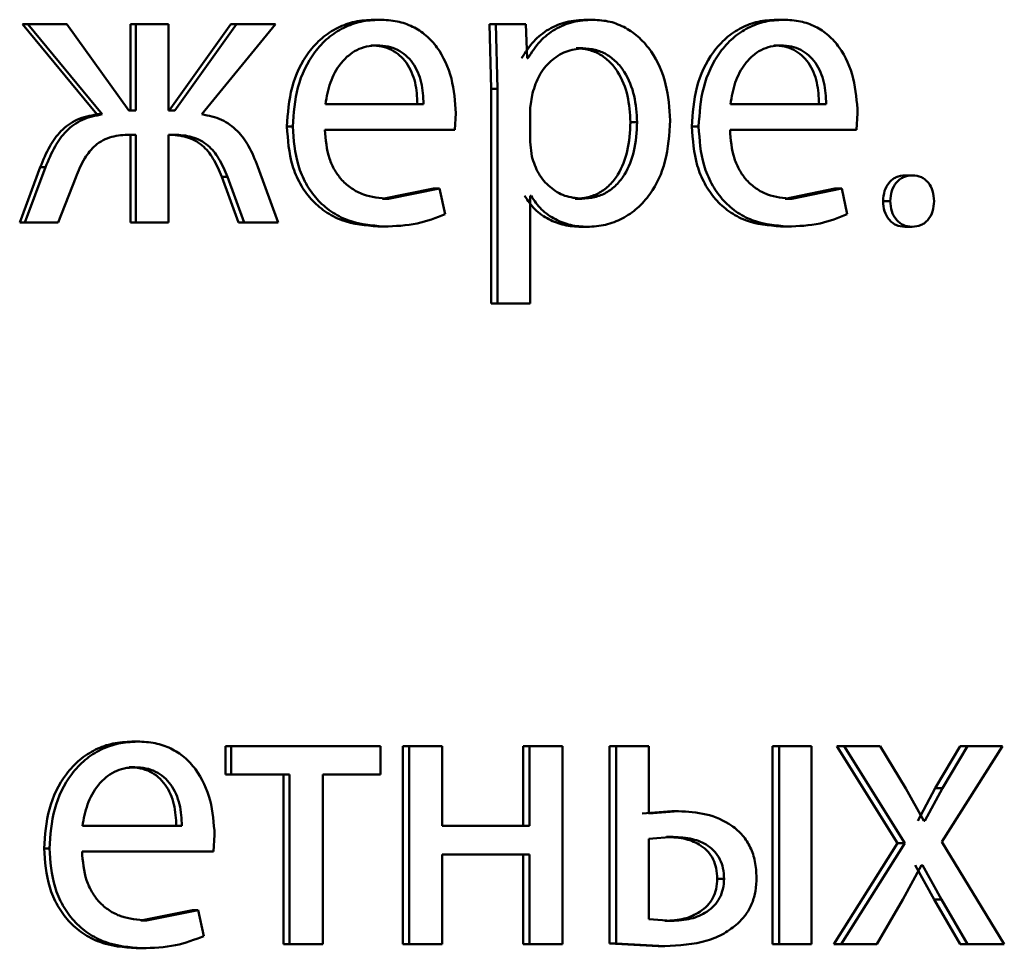
# Paper-space layout 'Лист1' of a CAD drawing. Units: millimetres. Extents: x -4772 to 5062, y -4829 to 5084.
# Drawn here: x -1317 to -1311, y 3567 to 3572 of the extents above; entities that cross this region are included whole.
import ezdxf

# ---------------------------------------------------------------- set-up
doc = ezdxf.new("R2010")
doc.units = ezdxf.units.MM

psp = doc.layouts.new('Лист1')

# ---------------------------------------------------------------- linework, layer by layer
at = {"color": 7, "linetype": 'Continuous', "lineweight": 50}
for p, q in [((-1316.9759, 3572.3229), (-1316.5273, 3571.7796)), ((-1316.9759, 3572.3229), (-1316.9441, 3572.3229)), ((-1316.9441, 3572.3229), (-1316.4945, 3571.7796)), ((-1316.7074, 3572.3229), (-1316.9441, 3572.3229)), ((-1316.3333, 3571.8018), (-1316.7074, 3572.3229)), ((-1316.3245, 3572.3229), (-1316.3245, 3571.8018)), ((-1316.3245, 3572.3229), (-1316.2912, 3572.3229)), ((-1316.2912, 3572.3229), (-1316.2912, 3571.8018)), ((-1316.0957, 3572.3229), (-1316.2912, 3572.3229)), ((-1316.0957, 3571.8018), (-1316.0957, 3572.3229)), ((-1315.7187, 3572.3229), (-1316.0899, 3571.8018)), ((-1315.684, 3572.3229), (-1316.0561, 3571.8018)), ((-1315.8931, 3571.7796), (-1315.4498, 3572.3229)), ((-1315.7187, 3572.3229), (-1315.684, 3572.3229)), ((-1315.4498, 3572.3229), (-1315.684, 3572.3229)), ((-1314.8576, 3572.3501), (-1314.821, 3572.3501)), ((-1314.159, 3572.3229), (-1314.1499, 3571.9327)), ((-1314.159, 3572.3229), (-1314.1208, 3572.3229)), ((-1314.1208, 3572.3229), (-1314.1117, 3571.9327)), ((-1313.9402, 3572.3229), (-1314.1208, 3572.3229)), ((-1313.9314, 3572.1183), (-1313.9402, 3572.3229)), ((-1313.5741, 3572.3501), (-1313.5346, 3572.3501)), ((-1312.4284, 3572.3501), (-1312.3864, 3572.3501)), ((-1314.8737, 3572.1948), (-1314.8372, 3572.1948)), ((-1313.6354, 3572.1776), (-1313.5961, 3572.1776)), ((-1312.4441, 3572.1948), (-1312.4022, 3572.1948)), ((-1313.9269, 3572.1183), (-1313.9314, 3572.1183)), ((-1314.1499, 3571.9327), (-1314.1499, 3570.6391)), ((-1314.1499, 3571.9327), (-1314.1117, 3571.9327)), ((-1314.1117, 3571.9327), (-1314.1117, 3570.6391)), ((-1313.8994, 3571.908), (-1313.9132, 3571.8191)), ((-1314.5564, 3571.8414), (-1315.1489, 3571.8414)), ((-1312.1285, 3571.8414), (-1312.7062, 3571.8414)), ((-1316.2912, 3571.8018), (-1316.3333, 3571.8018)), ((-1316.0561, 3571.8018), (-1316.0957, 3571.8018)), ((-1314.3682, 3571.6861), (-1314.3617, 3571.787)), ((-1313.9132, 3571.8191), (-1313.9132, 3571.6142)), ((-1311.9455, 3571.6861), (-1311.9388, 3571.787)), ((-1316.5273, 3571.7796), (-1316.4945, 3571.7796)), ((-1313.309, 3571.7331), (-1313.2689, 3571.7331)), ((-1315.3806, 3571.7059), (-1315.3452, 3571.7059)), ((-1314.3682, 3571.6861), (-1315.1513, 3571.6861)), ((-1312.9386, 3571.7059), (-1312.8977, 3571.7059)), ((-1311.9455, 3571.6861), (-1312.7085, 3571.6861)), ((-1316.2912, 3571.6565), (-1316.3285, 3571.6565)), ((-1316.3245, 3571.6565), (-1316.3245, 3571.128)), ((-1316.2912, 3571.6565), (-1316.2912, 3571.128)), ((-1316.0607, 3571.6565), (-1316.0957, 3571.6565)), ((-1316.0957, 3571.128), (-1316.0957, 3571.6565)), ((-1313.9132, 3571.6142), (-1313.9041, 3571.5253)), ((-1316.8683, 3571.4614), (-1316.9923, 3571.128)), ((-1316.8362, 3571.4614), (-1316.9606, 3571.128)), ((-1316.8683, 3571.4614), (-1316.8362, 3571.4614)), ((-1315.4336, 3571.128), (-1315.5563, 3571.4639)), ((-1316.7613, 3571.128), (-1316.6535, 3571.3997)), ((-1315.7742, 3571.4021), (-1315.6723, 3571.128)), ((-1315.7742, 3571.4021), (-1315.7397, 3571.4021)), ((-1315.7397, 3571.4021), (-1315.6376, 3571.128)), ((-1311.6521, 3571.4117), (-1311.6084, 3571.4117)), ((-1314.4974, 3571.3327), (-1314.8048, 3571.2709)), ((-1314.46, 3571.3327), (-1314.7681, 3571.2709)), ((-1314.4974, 3571.3327), (-1314.46, 3571.3327)), ((-1314.4256, 3571.1774), (-1314.46, 3571.3327)), ((-1312.0773, 3571.3327), (-1312.3769, 3571.2709)), ((-1312.0345, 3571.3327), (-1312.3348, 3571.2709)), ((-1312.0773, 3571.3327), (-1312.0345, 3571.3327)), ((-1312.001, 3571.1774), (-1312.0345, 3571.3327)), ((-1314.8048, 3571.2709), (-1314.7681, 3571.2709)), ((-1313.9086, 3571.2882), (-1313.9132, 3571.2882)), ((-1313.9132, 3570.6391), (-1313.9132, 3571.2882)), ((-1313.6422, 3571.2709), (-1313.6029, 3571.2709)), ((-1312.3769, 3571.2709), (-1312.3348, 3571.2709)), ((-1311.7855, 3571.2565), (-1311.742, 3571.2565)), ((-1316.9923, 3571.128), (-1316.9606, 3571.128)), ((-1316.7613, 3571.128), (-1316.9606, 3571.128)), ((-1316.3245, 3571.128), (-1316.2912, 3571.128)), ((-1316.0957, 3571.128), (-1316.2912, 3571.128)), ((-1315.6723, 3571.128), (-1315.6376, 3571.128)), ((-1315.4336, 3571.128), (-1315.6376, 3571.128)), ((-1314.8323, 3571.1033), (-1314.7957, 3571.1033)), ((-1313.6081, 3571.1009), (-1313.5687, 3571.1009)), ((-1312.4038, 3571.1033), (-1312.3617, 3571.1033)), ((-1311.6544, 3571.1009), (-1311.6106, 3571.1009)), ((-1314.1499, 3570.6391), (-1314.1117, 3570.6391)), ((-1313.9132, 3570.6391), (-1314.1117, 3570.6391)), ((-1316.3152, 3567.998), (-1316.2819, 3567.998)), ((-1315.7508, 3567.9709), (-1315.7508, 3567.7983)), ((-1315.7508, 3567.9709), (-1315.7162, 3567.9709)), ((-1315.7162, 3567.9709), (-1315.7162, 3567.7983)), ((-1314.8168, 3567.9709), (-1315.7162, 3567.9709)), ((-1314.8168, 3567.7983), (-1314.8168, 3567.9709)), ((-1314.6808, 3567.9709), (-1314.6808, 3566.776)), ((-1314.6808, 3567.9709), (-1314.6439, 3567.9709)), ((-1314.6439, 3567.9709), (-1314.6439, 3566.776)), ((-1314.444, 3567.9709), (-1314.6439, 3567.9709)), ((-1314.444, 3567.4893), (-1314.444, 3567.9709)), ((-1313.9561, 3567.9709), (-1313.9561, 3567.4893)), ((-1313.9561, 3567.9709), (-1313.9175, 3567.9709)), ((-1313.9175, 3567.9709), (-1313.9175, 3567.4893)), ((-1313.7193, 3567.9709), (-1313.9175, 3567.9709)), ((-1313.7193, 3566.776), (-1313.7193, 3567.9709)), ((-1313.4358, 3567.9709), (-1313.4358, 3566.7809)), ((-1313.4358, 3567.9709), (-1313.396, 3567.9709)), ((-1313.396, 3567.9709), (-1313.396, 3566.7809)), ((-1313.199, 3567.9709), (-1313.396, 3567.9709)), ((-1313.199, 3567.5634), (-1313.199, 3567.9709)), ((-1312.4531, 3567.9709), (-1312.4531, 3566.776)), ((-1312.4531, 3567.9709), (-1312.4112, 3567.9709)), ((-1312.4112, 3567.9709), (-1312.4112, 3566.776)), ((-1312.2162, 3567.9709), (-1312.4112, 3567.9709)), ((-1312.2162, 3566.776), (-1312.2162, 3567.9709)), ((-1312.064, 3567.9709), (-1311.6988, 3567.3856)), ((-1312.064, 3567.9709), (-1312.0211, 3567.9709)), ((-1312.0211, 3567.9709), (-1311.6551, 3567.3856)), ((-1311.8023, 3567.9709), (-1312.0211, 3567.9709)), ((-1311.6485, 3567.714), (-1311.8023, 3567.9709)), ((-1311.3198, 3567.9709), (-1311.4703, 3567.7165)), ((-1311.4306, 3567.393), (-1311.0653, 3567.9709)), ((-1311.2753, 3567.9709), (-1311.4262, 3567.7165)), ((-1311.3198, 3567.9709), (-1311.2753, 3567.9709)), ((-1311.0653, 3567.9709), (-1311.2753, 3567.9709)), ((-1316.3316, 3567.8428), (-1316.2983, 3567.8428)), ((-1315.7508, 3567.7983), (-1315.7162, 3567.7983)), ((-1315.366, 3567.7983), (-1315.7162, 3567.7983)), ((-1315.4014, 3567.7983), (-1315.4014, 3566.776)), ((-1315.366, 3567.7983), (-1315.366, 3566.776)), ((-1314.8168, 3567.7983), (-1315.1651, 3567.7983)), ((-1315.1651, 3566.776), (-1315.1651, 3567.7983)), ((-1311.5395, 3567.5189), (-1311.6485, 3567.714)), ((-1311.4703, 3567.7165), (-1311.5767, 3567.5189)), ((-1311.4262, 3567.7165), (-1311.5328, 3567.5189)), ((-1311.4703, 3567.7165), (-1311.4262, 3567.7165)), ((-1313.0604, 3567.5782), (-1313.2392, 3567.5634)), ((-1313.0198, 3567.5782), (-1313.199, 3567.5634)), ((-1313.0604, 3567.5782), (-1313.0198, 3567.5782)), ((-1311.5328, 3567.5189), (-1311.5395, 3567.5189)), ((-1316.0139, 3567.4893), (-1316.6141, 3567.4893)), ((-1313.9175, 3567.4893), (-1314.444, 3567.4893)), ((-1315.8231, 3567.3341), (-1315.8165, 3567.435)), ((-1313.0514, 3567.423), (-1313.199, 3567.4106)), ((-1313.199, 3567.4106), (-1313.199, 3566.9263)), ((-1313.092, 3567.423), (-1313.0514, 3567.423)), ((-1311.0543, 3566.776), (-1311.4306, 3567.393)), ((-1316.845, 3567.3538), (-1316.8129, 3567.3538)), ((-1315.8231, 3567.3341), (-1316.6165, 3567.3341)), ((-1311.6988, 3567.3856), (-1312.0819, 3566.776)), ((-1311.6551, 3567.3856), (-1312.0391, 3566.776)), ((-1311.6988, 3567.3856), (-1311.6551, 3567.3856)), ((-1313.9175, 3567.3168), (-1314.444, 3567.3168)), ((-1314.444, 3566.776), (-1314.444, 3567.3168)), ((-1313.9561, 3567.3168), (-1313.9561, 3566.776)), ((-1313.9175, 3567.3168), (-1313.9175, 3566.776)), ((-1311.6663, 3567.0452), (-1311.5528, 3567.2526)), ((-1311.5923, 3567.2526), (-1311.477, 3567.0452)), ((-1311.5484, 3567.2526), (-1311.5528, 3567.2526)), ((-1311.5484, 3567.2526), (-1311.4328, 3567.0452)), ((-1312.7855, 3567.1708), (-1312.7443, 3567.1708)), ((-1311.8223, 3566.776), (-1311.6663, 3567.0452)), ((-1311.477, 3567.0452), (-1311.3198, 3566.776)), ((-1311.477, 3567.0452), (-1311.4328, 3567.0452)), ((-1311.4328, 3567.0452), (-1311.2753, 3566.776)), ((-1315.9502, 3566.9806), (-1316.2617, 3566.9189)), ((-1315.9161, 3566.9806), (-1316.2283, 3566.9189)), ((-1315.9502, 3566.9806), (-1315.9161, 3566.9806)), ((-1315.8813, 3566.8254), (-1315.9161, 3566.9806)), ((-1316.2617, 3566.9189), (-1316.2283, 3566.9189)), ((-1313.199, 3566.9263), (-1313.0605, 3566.9164)), ((-1313.101, 3566.9164), (-1313.0605, 3566.9164)), ((-1316.2896, 3566.7513), (-1316.2562, 3566.7513)), ((-1315.4014, 3566.776), (-1315.366, 3566.776)), ((-1315.1651, 3566.776), (-1315.366, 3566.776)), ((-1314.6808, 3566.776), (-1314.6439, 3566.776)), ((-1314.444, 3566.776), (-1314.6439, 3566.776)), ((-1313.9561, 3566.776), (-1313.9175, 3566.776)), ((-1313.7193, 3566.776), (-1313.9175, 3566.776)), ((-1313.4358, 3566.7809), (-1313.1417, 3566.7636)), ((-1313.4358, 3566.7809), (-1313.396, 3566.7809)), ((-1313.396, 3566.7809), (-1313.1013, 3566.7636)), ((-1313.1417, 3566.7636), (-1313.1013, 3566.7636)), ((-1312.4531, 3566.776), (-1312.4112, 3566.776)), ((-1312.2162, 3566.776), (-1312.4112, 3566.776)), ((-1312.0819, 3566.776), (-1312.0391, 3566.776)), ((-1311.8223, 3566.776), (-1312.0391, 3566.776)), ((-1311.3198, 3566.776), (-1311.2753, 3566.776)), ((-1311.0543, 3566.776), (-1311.2753, 3566.776))]:
    psp.add_line(p, q, dxfattribs=at)
for points, knots in [([(-1314.8576, 3572.3501), (-1314.8957, 3572.3478), (-1314.97, 3572.3434), (-1315.0765, 3572.3049), (-1315.1717, 3572.2426), (-1315.2767, 3572.1286), (-1315.3642, 3571.9453), (-1315.3751, 3571.7858), (-1315.3806, 3571.7059)], [0, 0, 0, 0, 0.1283633, 0.2503571, 0.3744482, 0.5006764, 0.7500298, 1, 1, 1, 1]), ([(-1314.821, 3572.3501), (-1314.8592, 3572.3478), (-1314.9337, 3572.3434), (-1315.0404, 3572.3049), (-1315.1358, 3572.2427), (-1315.2411, 3572.1287), (-1315.3287, 3571.9453), (-1315.3397, 3571.7858), (-1315.3452, 3571.7059)], [0, 0, 0, 0, 0.128507, 0.250637, 0.374784, 0.501049, 0.750269, 1, 1, 1, 1]), ([(-1314.3617, 3571.787), (-1314.3668, 3571.8573), (-1314.377, 3571.9975), (-1314.4502, 3572.1593), (-1314.54, 3572.2586), (-1314.6224, 3572.3122), (-1314.7177, 3572.3446), (-1314.7856, 3572.3482), (-1314.821, 3572.3501)], [0, 0, 0, 0, 0.2497563, 0.4989543, 0.6209249, 0.7404198, 0.8646308, 1, 1, 1, 1]), ([(-1313.5741, 3572.3501), (-1313.6151, 3572.3475), (-1313.6941, 3572.3425), (-1313.8039, 3572.2967), (-1313.8981, 3572.2223), (-1313.9426, 3572.1537), (-1313.9655, 3572.1183)], [0, 0, 0, 0, 0.263587, 0.506458, 0.745926, 1, 1, 1, 1]), ([(-1313.5346, 3572.3501), (-1313.5758, 3572.3475), (-1313.6549, 3572.3425), (-1313.765, 3572.2968), (-1313.8594, 3572.2223), (-1313.904, 3572.1537), (-1313.9269, 3572.1183)], [0, 0, 0, 0, 0.263742, 0.506695, 0.74612, 1, 1, 1, 1]), ([(-1313.0699, 3571.7429), (-1313.0745, 3571.8166), (-1313.0838, 3571.9639), (-1313.1596, 3572.1346), (-1313.2518, 3572.243), (-1313.3366, 3572.3039), (-1313.4324, 3572.343), (-1313.5002, 3572.3477), (-1313.5346, 3572.3501)], [0, 0, 0, 0, 0.249787, 0.499077, 0.625844, 0.749471, 0.872821, 1, 1, 1, 1]), ([(-1312.4284, 3572.3501), (-1312.4656, 3572.3478), (-1312.5381, 3572.3434), (-1312.6419, 3572.3048), (-1312.7348, 3572.2426), (-1312.8372, 3572.1286), (-1312.9225, 3571.9453), (-1312.9332, 3571.7858), (-1312.9386, 3571.7059)], [0, 0, 0, 0, 0.128356, 0.250357, 0.374446, 0.500677, 0.75003, 1, 1, 1, 1]), ([(-1312.3864, 3572.3501), (-1312.4237, 3572.3478), (-1312.4963, 3572.3434), (-1312.6003, 3572.3049), (-1312.6934, 3572.2426), (-1312.7961, 3572.1287), (-1312.8816, 3571.9453), (-1312.8924, 3571.7858), (-1312.8977, 3571.7059)], [0, 0, 0, 0, 0.1285002, 0.2506367, 0.3747817, 0.5010489, 0.7502695, 1, 1, 1, 1]), ([(-1311.9388, 3571.787), (-1311.9437, 3571.8573), (-1311.9537, 3571.9975), (-1312.0249, 3572.1593), (-1312.1125, 3572.2586), (-1312.1928, 3572.3122), (-1312.2857, 3572.3446), (-1312.3519, 3572.3482), (-1312.3864, 3572.3501)], [0, 0, 0, 0, 0.249756, 0.498954, 0.620925, 0.74042, 0.864631, 1, 1, 1, 1]), ([(-1314.8372, 3572.1948), (-1314.8586, 3572.1935), (-1314.9003, 3572.1909), (-1314.9596, 3572.1693), (-1315.0125, 3572.1344), (-1315.0716, 3572.0715), (-1315.1253, 3571.9729), (-1315.1411, 3571.8853), (-1315.1489, 3571.8414)], [0, 0, 0, 0, 0.129104, 0.251431, 0.37321, 0.500752, 0.750258, 1, 1, 1, 1]), ([(-1314.5936, 3571.8414), (-1314.596, 3571.8852), (-1314.6007, 3571.9727), (-1314.644, 3572.0745), (-1314.699, 3572.1371), (-1314.7499, 3572.1708), (-1314.8092, 3572.1912), (-1314.8516, 3572.1936), (-1314.8737, 3572.1948)], [0, 0, 0, 0, 0.250064, 0.499403, 0.620688, 0.739696, 0.863921, 1, 1, 1, 1]), ([(-1314.5564, 3571.8414), (-1314.5588, 3571.8852), (-1314.5636, 3571.9727), (-1314.6069, 3572.0745), (-1314.6621, 3572.1371), (-1314.7131, 3572.1708), (-1314.7725, 3572.1912), (-1314.815, 3572.1936), (-1314.8372, 3572.1948)], [0, 0, 0, 0, 0.249825, 0.49902, 0.620316, 0.739398, 0.863753, 1, 1, 1, 1]), ([(-1313.5961, 3572.1776), (-1313.6312, 3572.1734), (-1313.7015, 3572.1649), (-1313.7927, 3572.1038), (-1313.8645, 3572.0173), (-1313.8877, 3571.9448), (-1313.8994, 3571.908)], [0, 0, 0, 0, 0.250152, 0.499868, 0.746325, 1, 1, 1, 1]), ([(-1313.309, 3571.7331), (-1313.3122, 3571.7863), (-1313.3185, 3571.8924), (-1313.3691, 3572.0174), (-1313.4327, 3572.0983), (-1313.4927, 3572.1438), (-1313.5614, 3572.1724), (-1313.6104, 3572.1759), (-1313.6354, 3572.1776)], [0, 0, 0, 0, 0.250127, 0.49969, 0.627181, 0.7494, 0.871838, 1, 1, 1, 1]), ([(-1313.2689, 3571.7331), (-1313.2721, 3571.7863), (-1313.2785, 3571.8924), (-1313.3292, 3572.0174), (-1313.3929, 3572.0983), (-1313.453, 3572.1438), (-1313.5219, 3572.1724), (-1313.571, 3572.1759), (-1313.5961, 3572.1776)], [0, 0, 0, 0, 0.249902, 0.499325, 0.626821, 0.74911, 0.871675, 1, 1, 1, 1]), ([(-1312.4022, 3572.1948), (-1312.4231, 3572.1935), (-1312.4638, 3572.1909), (-1312.5216, 3572.1693), (-1312.5732, 3572.1344), (-1312.6309, 3572.0716), (-1312.6832, 3571.9729), (-1312.6985, 3571.8853), (-1312.7062, 3571.8414)], [0, 0, 0, 0, 0.129184, 0.251537, 0.373288, 0.500751, 0.750255, 1, 1, 1, 1]), ([(-1312.1711, 3571.8414), (-1312.1734, 3571.8852), (-1312.178, 3571.9727), (-1312.2202, 3572.0745), (-1312.2738, 3572.1371), (-1312.3234, 3572.1708), (-1312.3812, 3572.1912), (-1312.4225, 3572.1936), (-1312.4441, 3572.1948)], [0, 0, 0, 0, 0.250061, 0.499399, 0.620685, 0.739695, 0.863923, 1, 1, 1, 1]), ([(-1312.1285, 3571.8414), (-1312.1308, 3571.8852), (-1312.1354, 3571.9727), (-1312.1777, 3572.0745), (-1312.2314, 3572.1371), (-1312.2812, 3572.1708), (-1312.3391, 3572.1912), (-1312.3805, 3572.1936), (-1312.4022, 3572.1948)], [0, 0, 0, 0, 0.249822, 0.499016, 0.620313, 0.739398, 0.863755, 1, 1, 1, 1]), ([(-1316.5273, 3571.7796), (-1316.5682, 3571.7715), (-1316.6476, 3571.7557), (-1316.7461, 3571.6834), (-1316.8191, 3571.5822), (-1316.8509, 3571.504), (-1316.8683, 3571.4614)], [0, 0, 0, 0, 0.257633, 0.499273, 0.727586, 1, 1, 1, 1]), ([(-1316.4945, 3571.7796), (-1316.5355, 3571.7715), (-1316.615, 3571.7557), (-1316.7138, 3571.6834), (-1316.7869, 3571.5822), (-1316.8188, 3571.504), (-1316.8362, 3571.4614)], [0, 0, 0, 0, 0.257834, 0.499572, 0.727773, 1, 1, 1, 1]), ([(-1315.5563, 3571.4639), (-1315.5732, 3571.5062), (-1315.6042, 3571.5841), (-1315.6764, 3571.6845), (-1315.774, 3571.756), (-1315.8525, 3571.7716), (-1315.8931, 3571.7796)], [0, 0, 0, 0, 0.271665, 0.500377, 0.741731, 1, 1, 1, 1]), ([(-1313.6422, 3571.2709), (-1313.616, 3571.2726), (-1313.5653, 3571.2759), (-1313.4936, 3571.3048), (-1313.4314, 3571.3517), (-1313.3685, 3571.4334), (-1313.3178, 3571.5635), (-1313.3121, 3571.6738), (-1313.309, 3571.7331)], [0, 0, 0, 0, 0.129164, 0.250135, 0.372978, 0.500252, 0.730953, 1, 1, 1, 1]), ([(-1313.6029, 3571.2709), (-1313.5766, 3571.2726), (-1313.5258, 3571.2759), (-1313.454, 3571.3048), (-1313.3917, 3571.3517), (-1313.3286, 3571.4334), (-1313.2778, 3571.5634), (-1313.272, 3571.6738), (-1313.2689, 3571.7331)], [0, 0, 0, 0, 0.1293302, 0.2504295, 0.3733447, 0.5006212, 0.7311931, 1, 1, 1, 1]), ([(-1313.5687, 3571.1009), (-1313.532, 3571.1034), (-1313.4595, 3571.1082), (-1313.3565, 3571.1482), (-1313.2645, 3571.2109), (-1313.1671, 3571.321), (-1313.0839, 3571.5016), (-1313.0747, 3571.6592), (-1313.0699, 3571.7429)], [0, 0, 0, 0, 0.127066, 0.25057, 0.375116, 0.50093, 0.734708, 1, 1, 1, 1]), ([(-1315.3806, 3571.7059), (-1315.3751, 3571.6264), (-1315.3668, 3571.5062), (-1315.3046, 3571.3608), (-1315.2378, 3571.2656), (-1315.152, 3571.1902), (-1315.0181, 3571.1191), (-1314.9064, 3571.1096), (-1314.8323, 3571.1033)], [0, 0, 0, 0, 0.249755, 0.377304, 0.500107, 0.623682, 0.750415, 1, 1, 1, 1]), ([(-1315.3452, 3571.7059), (-1315.3397, 3571.6264), (-1315.3314, 3571.5062), (-1315.2691, 3571.3608), (-1315.2021, 3571.2656), (-1315.116, 3571.1902), (-1314.9819, 3571.1191), (-1314.8699, 3571.1096), (-1314.7957, 3571.1033)], [0, 0, 0, 0, 0.249493, 0.376917, 0.49972, 0.623301, 0.750145, 1, 1, 1, 1]), ([(-1314.7681, 3571.2709), (-1314.8195, 3571.2752), (-1314.8973, 3571.2817), (-1314.9908, 3571.3297), (-1315.0497, 3571.38), (-1315.0948, 3571.4421), (-1315.1398, 3571.542), (-1315.1466, 3571.6272), (-1315.1513, 3571.6861)], [0, 0, 0, 0, 0.249919, 0.377392, 0.500337, 0.615024, 0.733463, 1, 1, 1, 1]), ([(-1312.9386, 3571.7059), (-1312.9332, 3571.6264), (-1312.9251, 3571.5062), (-1312.8644, 3571.3608), (-1312.7992, 3571.2656), (-1312.7155, 3571.1902), (-1312.585, 3571.1191), (-1312.476, 3571.1096), (-1312.4038, 3571.1033)], [0, 0, 0, 0, 0.249755, 0.377304, 0.500107, 0.623682, 0.750415, 1, 1, 1, 1]), ([(-1312.8977, 3571.7059), (-1312.8923, 3571.6264), (-1312.8842, 3571.5062), (-1312.8234, 3571.3608), (-1312.758, 3571.2656), (-1312.6741, 3571.1902), (-1312.5433, 3571.1191), (-1312.4341, 3571.1096), (-1312.3617, 3571.1033)], [0, 0, 0, 0, 0.2494929, 0.3769171, 0.4997195, 0.6233013, 0.7501449, 1, 1, 1, 1]), ([(-1312.3348, 3571.2709), (-1312.385, 3571.2752), (-1312.4607, 3571.2817), (-1312.5519, 3571.3297), (-1312.6094, 3571.38), (-1312.6534, 3571.4421), (-1312.6973, 3571.542), (-1312.7039, 3571.6272), (-1312.7085, 3571.6861)], [0, 0, 0, 0, 0.249918, 0.377386, 0.500336, 0.615009, 0.733448, 1, 1, 1, 1]), ([(-1316.6535, 3571.3997), (-1316.6375, 3571.4391), (-1316.6087, 3571.5103), (-1316.5489, 3571.5858), (-1316.4901, 3571.6252), (-1316.4208, 3571.6522), (-1316.3653, 3571.6548), (-1316.3285, 3571.6565)], [0, 0, 0, 0, 0.276382, 0.4994112, 0.6224364, 0.7497517, 1, 1, 1, 1]), ([(-1316.0945, 3571.6565), (-1316.0583, 3571.6546), (-1316.0039, 3571.6517), (-1315.9361, 3571.624), (-1315.8781, 3571.5846), (-1315.8184, 3571.5109), (-1315.7898, 3571.4406), (-1315.7742, 3571.4021)], [0, 0, 0, 0, 0.249955, 0.376533, 0.500226, 0.726892, 1, 1, 1, 1]), ([(-1316.0607, 3571.6565), (-1316.0245, 3571.6546), (-1315.9699, 3571.6517), (-1315.902, 3571.624), (-1315.8438, 3571.5846), (-1315.784, 3571.5109), (-1315.7554, 3571.4406), (-1315.7397, 3571.4021)], [0, 0, 0, 0, 0.2501721, 0.3767939, 0.500552, 0.7271119, 1, 1, 1, 1]), ([(-1313.9041, 3571.5253), (-1313.8923, 3571.4897), (-1313.869, 3571.4193), (-1313.7967, 3571.3376), (-1313.7062, 3571.2811), (-1313.6375, 3571.2743), (-1313.6029, 3571.2709)], [0, 0, 0, 0, 0.252753, 0.49974, 0.747551, 1, 1, 1, 1]), ([(-1311.6521, 3571.4117), (-1311.6708, 3571.4097), (-1311.6982, 3571.4067), (-1311.73, 3571.3869), (-1311.7561, 3571.3615), (-1311.7806, 3571.3177), (-1311.7838, 3571.2775), (-1311.7855, 3571.2565)], [0, 0, 0, 0, 0.2570111, 0.3778237, 0.5004963, 0.7390758, 1, 1, 1, 1]), ([(-1311.6084, 3571.4117), (-1311.627, 3571.4097), (-1311.6545, 3571.4067), (-1311.6864, 3571.3869), (-1311.7126, 3571.3614), (-1311.7373, 3571.3177), (-1311.7404, 3571.2775), (-1311.742, 3571.2565)], [0, 0, 0, 0, 0.257223, 0.37811, 0.500817, 0.739906, 1, 1, 1, 1]), ([(-1311.4775, 3571.2565), (-1311.4791, 3571.2774), (-1311.482, 3571.3172), (-1311.5057, 3571.3611), (-1311.5312, 3571.3867), (-1311.5626, 3571.4067), (-1311.5898, 3571.4097), (-1311.6084, 3571.4117)], [0, 0, 0, 0, 0.261487, 0.499283, 0.621749, 0.742391, 1, 1, 1, 1]), ([(-1313.9472, 3571.2882), (-1313.9277, 3571.2595), (-1313.8881, 3571.2012), (-1313.8031, 3571.1436), (-1313.7083, 3571.1072), (-1313.6421, 3571.1031), (-1313.6081, 3571.1009)], [0, 0, 0, 0, 0.246996, 0.499672, 0.743204, 1, 1, 1, 1]), ([(-1313.9086, 3571.2882), (-1313.889, 3571.2595), (-1313.8493, 3571.2012), (-1313.7641, 3571.1436), (-1313.6692, 3571.1072), (-1313.6028, 3571.1031), (-1313.5687, 3571.1009)], [0, 0, 0, 0, 0.246787, 0.499454, 0.743039, 1, 1, 1, 1]), ([(-1311.7855, 3571.2565), (-1311.7838, 3571.2357), (-1311.7807, 3571.1959), (-1311.7568, 3571.1521), (-1311.7312, 3571.1263), (-1311.6999, 3571.1061), (-1311.6728, 3571.103), (-1311.6544, 3571.1009)], [0, 0, 0, 0, 0.260835, 0.499656, 0.623061, 0.743965, 1, 1, 1, 1]), ([(-1311.742, 3571.2565), (-1311.7404, 3571.2358), (-1311.7373, 3571.1959), (-1311.7133, 3571.1521), (-1311.6877, 3571.1263), (-1311.6563, 3571.1061), (-1311.6291, 3571.103), (-1311.6106, 3571.1009)], [0, 0, 0, 0, 0.259917, 0.499321, 0.622711, 0.74367, 1, 1, 1, 1]), ([(-1311.6106, 3571.1009), (-1311.5918, 3571.1029), (-1311.5641, 3571.1058), (-1311.5322, 3571.1256), (-1311.5063, 3571.151), (-1311.4821, 3571.1951), (-1311.4791, 3571.2354), (-1311.4775, 3571.2565)], [0, 0, 0, 0, 0.259194, 0.379496, 0.500738, 0.738089, 1, 1, 1, 1]), ([(-1314.7957, 3571.1033), (-1314.728, 3571.1056), (-1314.6008, 3571.11), (-1314.4814, 3571.1559), (-1314.4256, 3571.1774)], [0, 0, 0, 0, 0.532466, 1, 1, 1, 1]), ([(-1312.3617, 3571.1033), (-1312.2957, 3571.1056), (-1312.1717, 3571.11), (-1312.0554, 3571.1559), (-1312.001, 3571.1774)], [0, 0, 0, 0, 0.5324663, 1, 1, 1, 1]), ([(-1316.3152, 3567.998), (-1316.3538, 3567.9957), (-1316.4291, 3567.9913), (-1316.537, 3567.9528), (-1316.6334, 3567.8905), (-1316.7398, 3567.7765), (-1316.8283, 3567.5932), (-1316.8394, 3567.4337), (-1316.845, 3567.3538)], [0, 0, 0, 0, 0.12836, 0.250357, 0.374449, 0.500677, 0.75003, 1, 1, 1, 1]), ([(-1316.2819, 3567.998), (-1316.3206, 3567.9957), (-1316.3961, 3567.9913), (-1316.5042, 3567.9528), (-1316.6008, 3567.8905), (-1316.7074, 3567.7766), (-1316.7962, 3567.5932), (-1316.8073, 3567.4337), (-1316.8129, 3567.3538)], [0, 0, 0, 0, 0.1285039, 0.2506369, 0.3747846, 0.501049, 0.7502691, 1, 1, 1, 1]), ([(-1315.8165, 3567.435), (-1315.8217, 3567.5052), (-1315.8321, 3567.6455), (-1315.9062, 3567.8072), (-1315.9973, 3567.9065), (-1316.0808, 3567.9601), (-1316.1773, 3567.9925), (-1316.2461, 3567.9961), (-1316.2819, 3567.998)], [0, 0, 0, 0, 0.249754, 0.498954, 0.62095, 0.740454, 0.864657, 1, 1, 1, 1]), ([(-1316.2983, 3567.8428), (-1316.32, 3567.8415), (-1316.3622, 3567.8389), (-1316.4222, 3567.8173), (-1316.4758, 3567.7823), (-1316.5357, 3567.7194), (-1316.5899, 3567.6207), (-1316.606, 3567.5331), (-1316.6141, 3567.4893)], [0, 0, 0, 0, 0.129044, 0.25134, 0.373132, 0.50074, 0.750251, 1, 1, 1, 1]), ([(-1316.0478, 3567.4893), (-1316.0501, 3567.5331), (-1316.0549, 3567.6206), (-1316.0987, 3567.7224), (-1316.1545, 3567.7851), (-1316.2061, 3567.8188), (-1316.2662, 3567.8392), (-1316.3091, 3567.8416), (-1316.3316, 3567.8428)], [0, 0, 0, 0, 0.250062, 0.4994, 0.620689, 0.739698, 0.863923, 1, 1, 1, 1]), ([(-1316.0139, 3567.4893), (-1316.0162, 3567.5331), (-1316.021, 3567.6206), (-1316.065, 3567.7225), (-1316.1208, 3567.7851), (-1316.1725, 3567.8188), (-1316.2328, 3567.8392), (-1316.2758, 3567.8416), (-1316.2983, 3567.8428)], [0, 0, 0, 0, 0.249823, 0.499017, 0.620317, 0.739401, 0.863755, 1, 1, 1, 1]), ([(-1312.5486, 3567.1782), (-1312.5504, 3567.2109), (-1312.5537, 3567.2735), (-1312.5829, 3567.3609), (-1312.631, 3567.435), (-1312.7178, 3567.5117), (-1312.8516, 3567.5683), (-1312.9637, 3567.5749), (-1313.0198, 3567.5782)], [0, 0, 0, 0, 0.132764, 0.254822, 0.37432, 0.499902, 0.749556, 1, 1, 1, 1]), ([(-1312.7855, 3567.1708), (-1312.7867, 3567.192), (-1312.7891, 3567.2324), (-1312.8082, 3567.2886), (-1312.8399, 3567.3357), (-1312.8944, 3567.3815), (-1312.9804, 3567.417), (-1313.0527, 3567.4209), (-1313.092, 3567.423)], [0, 0, 0, 0, 0.133976, 0.25568, 0.374501, 0.499943, 0.728402, 1, 1, 1, 1]), ([(-1312.7443, 3567.1708), (-1312.7455, 3567.192), (-1312.7479, 3567.2324), (-1312.767, 3567.2886), (-1312.7988, 3567.3357), (-1312.8534, 3567.3815), (-1312.9397, 3567.417), (-1313.0121, 3567.4209), (-1313.0514, 3567.423)], [0, 0, 0, 0, 0.133799, 0.255373, 0.374127, 0.499573, 0.728167, 1, 1, 1, 1]), ([(-1316.845, 3567.3538), (-1316.8394, 3567.2743), (-1316.8309, 3567.1542), (-1316.768, 3567.0088), (-1316.7002, 3566.9136), (-1316.6133, 3566.8383), (-1316.4778, 3566.7671), (-1316.3647, 3566.7576), (-1316.2896, 3566.7513)], [0, 0, 0, 0, 0.2497532, 0.3772883, 0.5001068, 0.6236905, 0.7504154, 1, 1, 1, 1]), ([(-1316.8129, 3567.3538), (-1316.8073, 3567.2743), (-1316.7988, 3567.1542), (-1316.7357, 3567.0088), (-1316.6678, 3566.9136), (-1316.5807, 3566.8383), (-1316.4449, 3566.7671), (-1316.3315, 3566.7576), (-1316.2562, 3566.7513)], [0, 0, 0, 0, 0.2494911, 0.3769015, 0.499719, 0.6233096, 0.7501458, 1, 1, 1, 1]), ([(-1316.2283, 3566.9189), (-1316.2804, 3566.9232), (-1316.3591, 3566.9297), (-1316.4539, 3566.9777), (-1316.5135, 3567.028), (-1316.5592, 3567.0901), (-1316.6048, 3567.19), (-1316.6117, 3567.2752), (-1316.6165, 3567.3341)], [0, 0, 0, 0, 0.249918, 0.377386, 0.500336, 0.615009, 0.733448, 1, 1, 1, 1]), ([(-1313.101, 3566.9164), (-1313.0619, 3566.9188), (-1312.9884, 3566.9231), (-1312.901, 3566.9604), (-1312.8438, 3567.0067), (-1312.81, 3567.0539), (-1312.7894, 3567.1098), (-1312.7869, 3567.15), (-1312.7855, 3567.1708)], [0, 0, 0, 0, 0.266772, 0.500076, 0.629688, 0.749893, 0.870013, 1, 1, 1, 1]), ([(-1313.0605, 3566.9164), (-1313.0213, 3566.9188), (-1312.9477, 3566.9231), (-1312.8601, 3566.9604), (-1312.8027, 3567.0067), (-1312.7689, 3567.0539), (-1312.7482, 3567.1098), (-1312.7456, 3567.15), (-1312.7443, 3567.1708)], [0, 0, 0, 0, 0.266997, 0.500433, 0.630052, 0.750193, 0.870186, 1, 1, 1, 1]), ([(-1312.6609, 3566.9016), (-1312.643, 3566.9201), (-1312.6084, 3566.9561), (-1312.5728, 3567.0237), (-1312.5521, 3567.0986), (-1312.5498, 3567.1509), (-1312.5486, 3567.1782)], [0, 0, 0, 0, 0.25714, 0.500031, 0.738266, 1, 1, 1, 1]), ([(-1313.1013, 3566.7636), (-1313.015, 3566.7687), (-1312.8921, 3566.7759), (-1312.7446, 3566.8355), (-1312.688, 3566.8802), (-1312.6609, 3566.9016)], [0, 0, 0, 0, 0.551916, 0.78508, 1, 1, 1, 1]), ([(-1316.2562, 3566.7513), (-1316.1876, 3566.7536), (-1316.0587, 3566.7579), (-1315.9378, 3566.8039), (-1315.8813, 3566.8254)], [0, 0, 0, 0, 0.533018, 1, 1, 1, 1])]:
    psp.add_open_spline(points, degree=3, knots=knots, dxfattribs=at)

doc.saveas('drawing.dxf')
